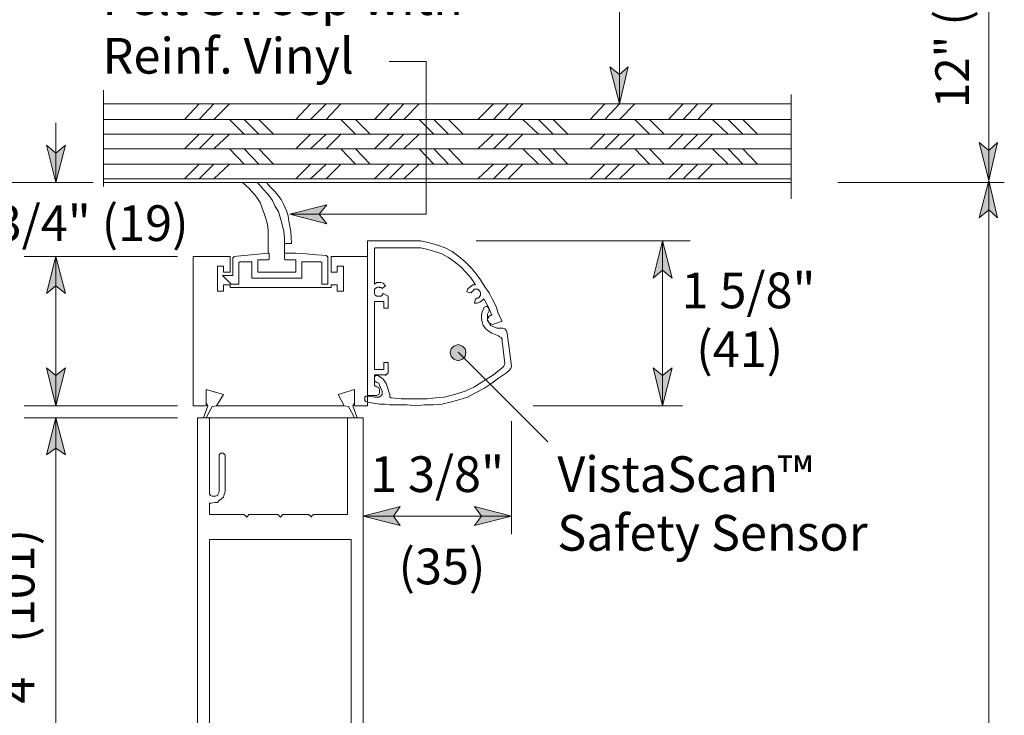
# Model space of a CAD drawing. Units: inches. Extents: x 45 to 591, y 17 to 777.
# Drawn here: x 156 to 292, y 258 to 355 of the extents above; entities that cross this region are included whole.
import ezdxf

# ---------------------------------------------------------------- set-up
doc = ezdxf.new("R2010")
doc.units = ezdxf.units.IN
doc.header["$MEASUREMENT"] = 0
doc.layers.add('Layer 1', color=7, linetype='Continuous')

msp = doc.modelspace()

# ---------------------------------------------------------------- hatches: boundary and pattern name
at = {"layer": 'Layer 1'}
for points in [[(238.92, 343.32), (237.6, 348.48), (238.92, 347.4), (240.12, 348.48)], [(160.56, 332.4), (159.24, 337.56), (160.56, 336.48), (161.88, 337.56)], [(290.28, 332.64), (288.96, 337.92), (290.28, 336.84), (291.48, 337.92)], [(290.28, 332.64), (291.48, 327.48), (290.28, 328.56), (288.96, 327.48)], [(193.08, 327.96), (198.24, 329.28), (197.16, 327.96), (198.24, 326.64)], [(244.92, 324.24), (246.24, 319.08), (244.92, 320.16), (243.6, 319.08)], [(160.56, 322.08), (161.88, 316.92), (160.56, 318), (159.24, 316.92)], [(217.44, 308.16), (217.56, 308.76), (217.44, 309.24), (217.08, 309.6), (216.48, 309.84), (215.88, 309.6), (215.52, 309.24), (215.4, 308.76), (215.52, 308.16), (215.88, 307.8), (216.48, 307.56), (217.08, 307.8)], [(160.56, 301.32), (159.24, 306.6), (160.56, 305.52), (161.88, 306.6)], [(244.92, 301.32), (243.6, 306.6), (244.92, 305.52), (246.24, 306.6)], [(160.56, 299.64), (161.88, 294.48), (160.56, 295.44), (159.24, 294.48)], [(203.28, 285.96), (208.44, 287.28), (207.48, 285.96), (208.44, 284.64)], [(223.92, 285.96), (218.76, 284.64), (219.72, 285.96), (218.76, 287.28)]]:
    msp.add_hatch(color=7, dxfattribs=at).paths.add_polyline_path(points)

# ---------------------------------------------------------------- linework, layer by layer
at = {"layer": 'Layer 1', "color": 7, "lineweight": 5}
for points in [[(290.28, 446.16), (290.28, 332.64)], [(238.92, 378.72), (238.92, 343.32)], [(212.04, 349.2), (206.88, 349.2)], [(212.04, 327.96), (212.04, 349.2)], [(238.92, 343.32), (237.6, 348.48), (238.92, 347.4), (240.12, 348.48), (238.92, 343.32)], [(167.16, 331.8), (167.16, 345.24)], [(262.8, 330.12), (262.8, 344.64)], [(178.44, 341.16), (180.48, 343.32)], [(180.48, 341.16), (182.52, 343.32)], [(182.52, 341.16), (184.68, 343.32)], [(193.92, 341.16), (195.96, 343.32)], [(195.96, 341.16), (198.12, 343.32)], [(198.12, 341.16), (200.16, 343.32)], [(204.84, 341.16), (206.88, 343.32)], [(206.88, 341.16), (208.92, 343.32)], [(208.92, 341.16), (211.08, 343.32)], [(219.24, 341.16), (221.4, 343.32)], [(221.4, 341.16), (223.44, 343.32)], [(223.44, 341.16), (225.48, 343.32)], [(234.84, 341.16), (236.88, 343.32)], [(236.88, 341.16), (238.92, 343.32)], [(238.92, 341.16), (241.08, 343.32)], [(245.76, 341.16), (247.8, 343.32)], [(247.8, 341.16), (249.84, 343.32)], [(249.84, 341.16), (251.88, 343.32)], [(167.16, 341.16), (262.8, 341.16)], [(184.68, 341.16), (186.72, 339.12)], [(186.72, 341.16), (188.76, 339.12)], [(188.76, 341.16), (190.8, 339.12)], [(200.16, 341.16), (202.2, 339.12)], [(202.2, 341.16), (204.24, 339.12)], [(211.08, 341.16), (213.12, 339.12)], [(213.12, 341.16), (215.16, 339.12)], [(215.16, 341.16), (217.2, 339.12)], [(225.48, 341.16), (227.64, 339.12)], [(227.64, 341.16), (229.68, 339.12)], [(229.68, 341.16), (231.72, 339.12)], [(241.08, 341.16), (243.12, 339.12)], [(243.12, 341.16), (245.16, 339.12)], [(251.88, 341.16), (254.04, 339.12)], [(254.04, 341.16), (256.08, 339.12)], [(256.08, 341.16), (258.12, 339.12)], [(160.56, 332.4), (160.56, 340.68)], [(167.16, 339.12), (262.8, 339.12)], [(178.44, 337.08), (180.48, 339.12)], [(180.48, 337.08), (182.52, 339.12)], [(182.52, 337.08), (184.68, 339.12)], [(193.92, 337.08), (195.96, 339.12)], [(195.96, 337.08), (198.12, 339.12)], [(198.12, 337.08), (200.16, 339.12)], [(204.84, 337.08), (206.88, 339.12)], [(206.88, 337.08), (208.92, 339.12)], [(208.92, 337.08), (211.08, 339.12)], [(219.24, 337.08), (221.4, 339.12)], [(221.4, 337.08), (223.44, 339.12)], [(223.44, 337.08), (225.48, 339.12)], [(234.84, 337.08), (236.88, 339.12)], [(236.88, 337.08), (238.92, 339.12)], [(238.92, 337.08), (241.08, 339.12)], [(245.76, 337.08), (247.8, 339.12)], [(247.8, 337.08), (249.84, 339.12)], [(249.84, 337.08), (251.88, 339.12)], [(160.56, 332.4), (159.24, 337.56), (160.56, 336.48), (161.88, 337.56), (160.56, 332.4)], [(167.16, 337.08), (262.8, 337.08)], [(184.68, 337.08), (186.72, 334.92)], [(186.72, 337.08), (188.76, 334.92)], [(188.76, 337.08), (190.8, 334.92)], [(200.16, 337.08), (202.2, 334.92)], [(202.2, 337.08), (204.24, 334.92)], [(211.08, 337.08), (213.12, 334.92)], [(213.12, 337.08), (215.16, 334.92)], [(215.16, 337.08), (217.2, 334.92)], [(225.48, 337.08), (227.64, 334.92)], [(227.64, 337.08), (229.68, 334.92)], [(229.68, 337.08), (231.72, 334.92)], [(241.08, 337.08), (243.12, 334.92)], [(243.12, 337.08), (245.16, 334.92)], [(251.88, 337.08), (254.04, 334.92)], [(254.04, 337.08), (256.08, 334.92)], [(256.08, 337.08), (258.12, 334.92)], [(290.28, 332.64), (288.96, 337.92), (290.28, 336.84), (291.48, 337.92), (290.28, 332.64)], [(167.16, 334.92), (262.8, 334.92)], [(178.44, 332.88), (180.48, 334.92)], [(180.48, 332.88), (182.52, 334.92)], [(182.52, 332.88), (184.68, 334.92)], [(193.92, 332.88), (195.96, 334.92)], [(195.96, 332.88), (198.12, 334.92)], [(198.12, 332.88), (200.16, 334.92)], [(204.84, 332.88), (206.88, 334.92)], [(206.88, 332.88), (208.92, 334.92)], [(208.92, 332.88), (211.08, 334.92)], [(219.24, 332.88), (221.4, 334.92)], [(221.4, 332.88), (223.44, 334.92)], [(223.44, 332.88), (225.48, 334.92)], [(234.84, 332.88), (236.88, 334.92)], [(236.88, 332.88), (238.92, 334.92)], [(238.92, 332.88), (241.08, 334.92)], [(245.76, 332.88), (247.8, 334.92)], [(247.8, 332.88), (249.84, 334.92)], [(249.84, 332.88), (251.88, 334.92)], [(167.16, 332.88), (262.8, 332.88)], [(154.2, 332.4), (165.72, 332.4)], [(167.16, 332.4), (262.8, 332.4)], [(269.28, 332.4), (292.44, 332.4)], [(290.28, 332.64), (291.48, 327.48), (290.28, 328.56), (288.96, 327.48), (290.28, 332.64)], [(290.28, 64.2), (290.28, 332.64)], [(193.08, 327.96), (198.24, 329.28), (197.16, 327.96), (198.24, 326.64), (193.08, 327.96)], [(212.04, 327.96), (193.08, 327.96)], [(204.96, 323.28), (204.84, 323.16)], [(204.84, 323.16), (204.84, 323.16)], [(204.84, 323.16), (204.84, 323.04)], [(205.08, 323.28), (204.96, 323.28)], [(205.08, 323.28), (210.24, 323.28)], [(211.32, 323.28), (210.24, 323.28)], [(212.28, 323.04), (211.32, 323.28)], [(219, 324.24), (248.76, 324.24)], [(244.92, 324.24), (246.24, 319.08), (244.92, 320.16), (243.6, 319.08), (244.92, 324.24)], [(244.92, 324.24), (244.92, 301.32)], [(156.12, 322.08), (177.48, 322.08)], [(160.56, 322.08), (161.88, 316.92), (160.56, 318), (159.24, 316.92), (160.56, 322.08)], [(160.56, 322.08), (160.56, 301.32)], [(184.8, 319.92), (184.8, 322.08)], [(185.28, 321.96), (185.16, 321.96)], [(185.16, 321.96), (185.16, 321.96)], [(185.16, 321.96), (185.16, 321.84)], [(185.16, 319.44), (185.16, 321.84)], [(187.68, 322.32), (185.28, 322.08)], [(185.28, 322.08), (185.28, 321.96)], [(190.08, 322.56), (187.68, 322.32)], [(190.2, 322.56), (190.08, 322.56)], [(190.2, 322.44), (190.2, 322.56)], [(190.2, 322.56), (190.2, 322.56)], [(190.2, 322.56), (190.2, 322.56)], [(190.2, 321.84), (190.2, 322.44)], [(190.2, 322.44), (190.2, 322.44)], [(190.2, 321.72), (190.2, 321.84)], [(193.92, 322.56), (192.36, 322.56)], [(192.36, 321.84), (192.36, 322.56)], [(192.36, 321.84), (192.36, 321.72)], [(195.36, 322.44), (193.92, 322.56)], [(196.8, 322.32), (195.36, 322.44)], [(198.24, 322.2), (196.8, 322.32)], [(198.24, 322.08), (198.24, 322.2)], [(198.36, 322.08), (198.24, 322.08)], [(198.24, 322.08), (198.24, 322.08)], [(198.36, 321.96), (198.36, 322.08)], [(198.36, 319.56), (198.36, 321.96)], [(198.84, 319.92), (198.84, 322.08)], [(198.84, 319.92), (198.84, 321.96)], [(204.84, 318.24), (204.84, 323.04)], [(213.24, 322.8), (212.28, 323.04)], [(214.2, 322.44), (213.24, 322.8)], [(215.16, 321.96), (214.2, 322.44)], [(216, 321.36), (215.16, 321.96)], [(183, 317.76), (183, 320.76)], [(183, 320.76), (183.84, 320.76)], [(183.84, 320.76), (183.84, 319.92)], [(186.12, 321.36), (186, 321.24)], [(186, 318.36), (186, 321.24)], [(186, 321.24), (186, 321.24)], [(187.68, 321.36), (186.12, 321.36)], [(186.12, 321.36), (186.12, 321.36)], [(186.12, 321.36), (186.12, 321.36)], [(187.8, 321.36), (187.68, 321.36)], [(187.68, 321.36), (187.68, 321.36)], [(187.8, 321.24), (187.8, 321.36)], [(187.8, 321.24), (187.8, 321.24)], [(187.8, 321.24), (187.8, 319.08)], [(190.08, 321.6), (188.64, 321.6)], [(188.64, 321.6), (188.64, 319.92)], [(190.08, 321.6), (190.2, 321.72)], [(190.08, 321.6), (190.08, 321.6)], [(190.2, 321.72), (190.2, 321.72)], [(192.36, 321.72), (192.36, 321.72)], [(192.36, 321.72), (192.48, 321.6)], [(192.48, 321.6), (193.92, 321.6)], [(192.48, 321.6), (192.48, 321.6)], [(193.92, 321.6), (193.92, 319.92)], [(197.4, 321.36), (194.76, 321.36)], [(194.76, 321.36), (194.76, 319.08)], [(194.76, 321.36), (194.76, 321.36)], [(194.76, 321.36), (194.76, 321.36)], [(194.76, 321.36), (194.76, 321.36)], [(194.76, 321.36), (194.76, 321.36)], [(197.52, 321.24), (197.4, 321.36)], [(197.4, 321.36), (197.4, 321.36)], [(197.4, 321.36), (197.4, 321.36)], [(197.52, 321.24), (197.52, 321.24)], [(197.52, 319.56), (197.52, 321.24)], [(200.52, 320.76), (199.68, 320.76)], [(199.68, 320.76), (199.68, 319.92)], [(200.52, 317.76), (200.52, 320.76)], [(216.84, 320.64), (216, 321.36)], [(217.56, 319.92), (216.84, 320.64)], [(183.72, 319.44), (184.92, 318.24)], [(185.16, 319.44), (183.72, 319.44)], [(183.84, 319.92), (184.32, 319.92)], [(184.32, 319.92), (184.8, 319.92)], [(187.8, 319.08), (194.76, 319.08)], [(188.64, 319.92), (193.92, 319.92)], [(197.52, 319.56), (197.52, 318.36)], [(198.36, 319.56), (198.36, 318.36)], [(199.2, 319.92), (198.84, 319.92)], [(199.68, 319.92), (199.2, 319.92)], [(218.28, 319.08), (217.56, 319.92)], [(218.88, 318.12), (218.28, 319.08)], [(183, 317.28), (183, 317.76)], [(184.8, 318.12), (183.84, 318.12)], [(183.84, 318.12), (183.84, 317.76)], [(183.84, 317.76), (183.84, 317.28)], [(184.8, 317.76), (184.8, 318.12)], [(184.8, 317.76), (198.84, 317.76)], [(185.88, 318.24), (184.92, 318.24)], [(185.88, 318.24), (186, 318.24)], [(186, 318.24), (186, 318.36)], [(186, 318.24), (186, 318.24)], [(186, 318.24), (186, 318.24)], [(197.52, 318.36), (197.52, 318.24)], [(197.52, 318.24), (197.52, 318.24)], [(197.52, 318.24), (197.52, 318.24)], [(197.52, 318.24), (197.64, 318.24)], [(197.64, 318.24), (198.12, 318.24)], [(198.12, 318.24), (198.24, 318.24)], [(198.24, 318.24), (198.24, 318.24)], [(198.24, 318.24), (198.36, 318.24)], [(198.36, 318.24), (198.36, 318.36)], [(198.84, 317.76), (198.84, 318.12)], [(198.84, 318.12), (199.68, 318.12)], [(199.68, 318.12), (199.68, 317.76)], [(199.68, 317.76), (199.68, 317.28)], [(200.52, 317.28), (200.52, 317.76)], [(205.2, 318.48), (204.84, 318.24)], [(205.2, 317.76), (204.96, 317.64)], [(205.68, 318.48), (205.2, 318.48)], [(205.44, 317.88), (205.2, 317.76)], [(205.56, 317.76), (205.44, 317.88)], [(205.8, 317.76), (205.56, 317.76)], [(206.04, 318.36), (205.68, 318.48)], [(205.92, 317.64), (205.8, 317.76)], [(205.92, 317.64), (206.4, 318)], [(206.4, 318), (206.04, 318.36)], [(218.16, 317.88), (217.8, 317.52)], [(218.52, 318.12), (218.16, 317.88)], [(218.88, 318.12), (218.52, 318.12)], [(183.84, 317.28), (183, 317.28)], [(199.68, 317.28), (200.52, 317.28)], [(204.96, 317.64), (204.84, 317.52)], [(204.84, 317.52), (204.84, 317.28)], [(204.84, 317.28), (204.84, 317.04)], [(204.84, 317.04), (204.84, 316.92)], [(204.84, 316.92), (204.96, 316.68)], [(204.96, 316.68), (205.2, 316.56)], [(205.2, 316.56), (205.32, 316.56)], [(205.32, 316.56), (205.56, 316.56)], [(205.56, 316.56), (205.8, 316.56)], [(205.8, 316.56), (205.92, 316.68)], [(205.92, 316.68), (206.04, 316.92)], [(206.76, 316.56), (206.04, 316.92)], [(206.76, 314.88), (206.76, 316.56)], [(217.8, 317.52), (217.68, 317.16)], [(217.68, 317.16), (218.28, 317.04)], [(218.4, 317.16), (218.28, 317.04)], [(218.52, 317.28), (218.4, 317.16)], [(218.64, 317.4), (218.52, 317.28)], [(218.76, 317.52), (218.64, 317.4)], [(219, 317.52), (218.76, 317.52)], [(219.24, 317.52), (219, 317.52)], [(219, 316.2), (219.24, 316.32)], [(219.36, 317.4), (219.24, 317.52)], [(219.24, 316.32), (219.36, 316.32)], [(219.48, 317.28), (219.36, 317.4)], [(219.36, 316.32), (219.48, 316.56)], [(219.6, 317.04), (219.48, 317.28)], [(219.48, 316.56), (219.6, 316.68)], [(219.6, 316.92), (219.6, 317.04)], [(219.6, 316.68), (219.6, 316.92)], [(204.84, 306.36), (204.84, 315.84)], [(204.84, 315.84), (206.16, 315.84)], [(206.16, 315.84), (206.16, 314.88)], [(218.88, 316.2), (218.76, 315.6)], [(218.76, 315.6), (219.12, 315.6)], [(218.88, 316.2), (219, 316.2)], [(219.12, 315.6), (219.48, 315.72)], [(219.48, 315.72), (219.84, 315.96)], [(219.84, 315.96), (220.08, 316.2)], [(220.68, 315.12), (220.08, 316.2)], [(220.32, 315.12), (220.08, 315)], [(220.08, 315), (220.08, 314.88)], [(220.44, 315.12), (220.32, 315.12)], [(220.56, 315.12), (220.44, 315.12)], [(220.68, 315), (220.56, 315.12)], [(221.16, 313.92), (220.68, 315.12)], [(220.8, 314.76), (220.68, 315)], [(206.16, 314.88), (206.76, 314.88)], [(219.84, 314.4), (219.72, 313.92)], [(219.72, 313.92), (219.72, 313.44)], [(220.08, 314.88), (219.84, 314.4)], [(220.8, 314.52), (220.56, 314.04)], [(220.56, 314.04), (220.56, 313.68)], [(220.56, 313.68), (220.56, 313.2)], [(220.8, 313.8), (220.68, 313.56)], [(220.8, 314.64), (220.8, 314.76)], [(220.8, 314.52), (220.8, 314.64)], [(221.04, 313.92), (220.8, 313.8)], [(221.16, 313.92), (221.04, 313.92)], [(219.72, 313.44), (219.84, 312.96)], [(219.84, 312.96), (219.96, 312.48)], [(219.96, 312.48), (220.32, 312)], [(220.68, 313.56), (220.56, 313.32)], [(220.56, 313.32), (220.68, 313.08)], [(220.56, 313.2), (220.8, 312.84)], [(220.68, 313.08), (220.8, 312.84)], [(220.8, 312.84), (221.04, 312.48)], [(220.8, 312.84), (221.04, 312.72)], [(221.04, 312.72), (221.28, 312.6)], [(221.04, 312.48), (221.52, 312.24)], [(221.28, 312.6), (221.52, 312.72)], [(221.52, 312.72), (222.6, 313.08)], [(221.52, 312.24), (221.88, 312.12)], [(220.32, 312), (220.68, 311.76)], [(220.68, 311.76), (221.16, 311.4)], [(221.16, 311.4), (222.12, 311.04)], [(221.88, 312.12), (222.36, 312.12)], [(222.24, 310.92), (222.12, 311.04)], [(222.48, 310.8), (222.24, 310.92)], [(222.36, 312.12), (222.36, 312.12)], [(217.44, 308.16), (217.56, 308.76), (217.44, 309.24), (217.08, 309.6), (216.48, 309.84), (215.88, 309.6), (215.52, 309.24), (215.4, 308.76), (215.52, 308.16), (215.88, 307.8), (216.48, 307.56), (217.08, 307.8), (217.44, 308.16)], [(222.6, 310.56), (222.48, 310.8)], [(222.6, 310.32), (222.6, 310.56)], [(222.6, 310.32), (222.96, 307.2)], [(228.96, 296.28), (216.48, 308.76)], [(206.76, 307.32), (206.16, 307.32)], [(206.16, 307.32), (206.16, 306.36)], [(206.76, 305.88), (206.76, 307.32)], [(222.6, 306.6), (222.84, 306.84)], [(222.84, 306.84), (222.96, 307.2)], [(160.56, 301.32), (159.24, 306.6), (160.56, 305.52), (161.88, 306.6), (160.56, 301.32)], [(206.16, 306.36), (204.84, 306.36)], [(204.84, 304.08), (204.84, 305.64)], [(204.84, 305.64), (206.4, 305.64)], [(205.08, 305.52), (204.84, 305.4)], [(205.32, 305.52), (205.08, 305.52)], [(205.68, 305.28), (205.32, 305.52)], [(206.4, 305.52), (206.76, 305.88)], [(206.4, 305.64), (206.4, 305.52)], [(221.4, 305.64), (220.08, 304.8)], [(222.6, 306.6), (221.4, 305.64)], [(244.92, 301.32), (243.6, 306.6), (244.92, 305.52), (246.24, 306.6), (244.92, 301.32)], [(204.84, 304.8), (204.84, 304.8)], [(204.84, 304.8), (204.96, 304.68)], [(204.96, 304.08), (204.84, 304.08)], [(205.2, 304.56), (204.96, 304.68)], [(205.2, 303.96), (204.96, 304.08)], [(205.44, 304.44), (205.2, 304.56)], [(205.56, 304.2), (205.44, 304.44)], [(205.68, 303.84), (205.56, 304.2)], [(206.04, 305.04), (205.68, 305.28)], [(206.28, 304.68), (206.04, 305.04)], [(206.52, 304.32), (206.28, 304.68)], [(206.88, 303.12), (206.52, 304.32)], [(220.08, 304.8), (218.76, 303.96)], [(181.44, 301.32), (181.44, 303.6)], [(183.84, 302.88), (181.44, 303.6)], [(182.88, 301.32), (183.84, 302.88)], [(199.8, 302.88), (202.08, 303.6)], [(200.64, 301.32), (199.8, 302.88)], [(202.08, 301.32), (202.08, 303.6)], [(204.96, 302.76), (205.2, 302.76)], [(205.44, 303.84), (205.2, 303.96)], [(205.2, 302.76), (205.44, 302.88)], [(205.56, 303.6), (205.44, 303.84)], [(205.44, 302.88), (205.56, 303.12)], [(205.44, 302.52), (205.68, 302.64)], [(205.56, 303.36), (205.56, 303.6)], [(205.56, 303.12), (205.56, 303.36)], [(205.68, 303.84), (205.92, 303.36)], [(205.68, 302.64), (205.8, 302.76)], [(205.8, 302.76), (205.92, 302.88)], [(205.92, 303.24), (205.92, 303.36)], [(205.92, 303), (205.92, 303.24)], [(205.92, 302.88), (205.92, 303)], [(207, 302.88), (206.88, 303.12)], [(207, 302.64), (207, 302.88)], [(207, 302.64), (207, 302.52)], [(216, 302.88), (214.56, 302.52)], [(217.44, 303.36), (216, 302.88)], [(218.76, 303.96), (217.44, 303.36)], [(177.48, 301.32), (156.12, 301.32)], [(181.44, 301.32), (179.64, 301.32)], [(181.68, 301.32), (181.08, 299.64)], [(182.28, 301.2), (182.88, 301.32)], [(201.24, 301.2), (200.64, 301.32)], [(201.84, 301.32), (202.44, 299.64)], [(205.08, 302.52), (205.32, 302.52)], [(205.32, 302.52), (205.44, 302.52)], [(207, 302.52), (207.12, 302.4)], [(207.12, 302.4), (207.12, 302.4)], [(207.12, 302.4), (207.24, 302.4)], [(208.56, 302.28), (207.24, 302.4)], [(209.76, 302.28), (208.56, 302.28)], [(210.96, 302.28), (209.76, 302.28)], [(212.16, 302.28), (210.96, 302.28)], [(213.36, 302.4), (212.16, 302.28)], [(214.56, 302.52), (213.36, 302.4)], [(226.92, 301.32), (247.68, 301.32)], [(182.28, 301.2), (181.44, 299.64)], [(201.24, 301.2), (202.08, 299.64)], [(177.48, 299.64), (156.12, 299.64)], [(160.56, 299.64), (161.88, 294.48), (160.56, 295.44), (159.24, 294.48), (160.56, 299.64)], [(160.56, 299.64), (160.56, 244.44)], [(223.92, 283.44), (223.92, 299.16)], [(203.28, 285.96), (208.44, 287.28), (207.48, 285.96), (208.44, 284.64), (203.28, 285.96)], [(223.92, 285.96), (218.76, 284.64), (219.72, 285.96), (218.76, 287.28), (223.92, 285.96)], [(223.92, 285.96), (203.28, 285.96)]]:
    msp.add_lwpolyline(points, dxfattribs=at)
at = {"layer": 'Layer 1', "lineweight": 0}
for points in [[(238.92, 343.32), (237.6, 348.48), (238.92, 347.4), (240.12, 348.48), (238.92, 343.32)], [(160.56, 332.4), (159.24, 337.56), (160.56, 336.48), (161.88, 337.56), (160.56, 332.4)], [(290.28, 332.64), (288.96, 337.92), (290.28, 336.84), (291.48, 337.92), (290.28, 332.64)], [(290.28, 332.64), (291.48, 327.48), (290.28, 328.56), (288.96, 327.48), (290.28, 332.64)], [(193.08, 327.96), (198.24, 329.28), (197.16, 327.96), (198.24, 326.64), (193.08, 327.96)], [(244.92, 324.24), (246.24, 319.08), (244.92, 320.16), (243.6, 319.08), (244.92, 324.24)], [(160.56, 322.08), (161.88, 316.92), (160.56, 318), (159.24, 316.92), (160.56, 322.08)], [(217.44, 308.16), (217.56, 308.76), (217.44, 309.24), (217.08, 309.6), (216.48, 309.84), (215.88, 309.6), (215.52, 309.24), (215.4, 308.76), (215.52, 308.16), (215.88, 307.8), (216.48, 307.56), (217.08, 307.8), (217.44, 308.16)], [(160.56, 301.32), (159.24, 306.6), (160.56, 305.52), (161.88, 306.6), (160.56, 301.32)], [(244.92, 301.32), (243.6, 306.6), (244.92, 305.52), (246.24, 306.6), (244.92, 301.32)], [(160.56, 299.64), (161.88, 294.48), (160.56, 295.44), (159.24, 294.48), (160.56, 299.64)], [(203.28, 285.96), (208.44, 287.28), (207.48, 285.96), (208.44, 284.64), (203.28, 285.96)], [(223.92, 285.96), (218.76, 284.64), (219.72, 285.96), (218.76, 287.28), (223.92, 285.96)]]:
    msp.add_lwpolyline(points, dxfattribs=at)
at = {"layer": 'Layer 1', "color": 7, "lineweight": 13}
for points in [[(167.16, 343.32), (262.8, 343.32)], [(187.44, 331.56), (186.48, 332.4)], [(188.16, 330.72), (187.44, 331.56)], [(189, 331.92), (188.52, 332.4)], [(189.36, 331.44), (189, 331.92)], [(190.08, 330.72), (189.36, 331.44)], [(190.44, 331.68), (189.84, 332.4)], [(191.04, 331.08), (190.44, 331.68)], [(188.64, 330.12), (188.16, 330.72)], [(189, 329.52), (188.64, 330.12)], [(190.68, 329.88), (190.08, 330.72)], [(191.4, 330.6), (191.04, 331.08)], [(191.88, 330), (191.4, 330.6)], [(192.24, 329.28), (191.88, 330)], [(189.24, 328.8), (189, 329.52)], [(189.48, 328.2), (189.24, 328.8)], [(191.04, 329.04), (190.68, 329.88)], [(191.52, 328.32), (191.04, 329.04)], [(192.6, 328.44), (192.24, 329.28)], [(189.72, 327.36), (189.48, 328.2)], [(189.96, 326.52), (189.72, 327.36)], [(191.76, 327.36), (191.52, 328.32)], [(192, 326.52), (191.76, 327.36)], [(192.84, 327.72), (192.6, 328.44)], [(192.96, 327), (192.84, 327.72)], [(190.08, 325.68), (189.96, 326.52)], [(192.24, 325.56), (192, 326.52)], [(193.2, 325.56), (192.96, 327)], [(190.08, 324.72), (190.08, 325.68)], [(190.08, 323.64), (190.08, 324.72)], [(192.36, 324.72), (192.24, 325.56)], [(192.36, 323.64), (192.36, 324.72)], [(193.32, 323.88), (193.2, 325.56)], [(190.08, 322.56), (190.08, 323.64)], [(193.32, 323.88), (192.36, 323.88)], [(192.36, 322.44), (192.36, 323.64)], [(203.88, 324.24), (203.88, 302.76)], [(210.24, 324.24), (203.88, 324.24)], [(211.32, 324.24), (210.24, 324.24)], [(212.52, 324), (211.32, 324.24)], [(213.6, 323.64), (212.52, 324)], [(214.68, 323.28), (213.6, 323.64)], [(215.64, 322.8), (214.68, 323.28)], [(179.64, 301.32), (179.64, 322.08)], [(179.64, 322.08), (184.8, 322.08)], [(198.84, 322.08), (203.88, 322.08)], [(203.88, 322.08), (203.88, 301.32)], [(216.6, 322.08), (215.64, 322.8)], [(217.44, 321.36), (216.6, 322.08)], [(218.28, 320.52), (217.44, 321.36)], [(219, 319.68), (218.28, 320.52)], [(219.6, 318.84), (219, 319.68)], [(220.2, 317.88), (219.6, 318.84)], [(220.8, 317.04), (220.2, 317.88)], [(221.28, 316.08), (220.8, 317.04)], [(221.76, 315.12), (221.28, 316.08)], [(222.12, 314.04), (221.76, 315.12)], [(222.6, 313.08), (222.12, 314.04)], [(222.72, 312.12), (222.36, 312.12)], [(222.96, 312), (222.72, 312.12)], [(223.2, 311.76), (222.96, 312)], [(223.32, 311.4), (223.2, 311.76)], [(223.92, 306.84), (223.32, 311.4)], [(223.8, 306.48), (223.92, 306.84)], [(222.12, 305.16), (223.2, 305.88)], [(223.2, 305.88), (223.56, 306.24)], [(223.56, 306.24), (223.8, 306.48)], [(220.08, 303.72), (221.16, 304.44)], [(221.16, 304.44), (222.12, 305.16)], [(203.64, 302.64), (203.52, 302.52)], [(203.76, 302.64), (203.64, 302.64)], [(204, 302.64), (203.76, 302.64)], [(203.88, 302.76), (204.96, 302.76)], [(204.24, 302.64), (204, 302.64)], [(204.48, 302.64), (204.24, 302.64)], [(204.84, 302.52), (204.48, 302.64)], [(217.8, 302.52), (218.88, 303.12)], [(218.88, 303.12), (220.08, 303.72)], [(181.44, 301.32), (179.64, 301.32)], [(181.68, 301.32), (181.44, 301.68)], [(200.64, 301.32), (182.88, 301.32)], [(201.84, 301.32), (202.08, 301.68)], [(203.88, 301.32), (202.08, 301.32)], [(203.52, 302.52), (203.52, 302.28)], [(203.52, 302.28), (203.52, 302.16)], [(203.52, 302.16), (203.52, 302.04)], [(203.52, 302.04), (203.64, 301.92)], [(203.64, 301.92), (203.88, 301.8)], [(203.88, 301.8), (204.72, 301.68)], [(204.72, 301.68), (205.56, 301.56)], [(205.08, 302.52), (204.84, 302.52)], [(205.56, 301.56), (206.28, 301.56)], [(206.28, 301.56), (207, 301.44)], [(207, 301.44), (208.2, 301.44)], [(208.2, 301.44), (209.4, 301.44)], [(209.4, 301.44), (210.6, 301.32)], [(210.6, 301.32), (211.8, 301.44)], [(211.8, 301.44), (213, 301.44)], [(213, 301.44), (214.2, 301.56)], [(214.2, 301.56), (215.4, 301.8)], [(215.4, 301.8), (216.6, 302.16)], [(216.6, 302.16), (217.8, 302.52)], [(180.24, 299.52), (180.24, 299.64)], [(180.24, 299.64), (180.36, 299.64)], [(180.24, 245.64), (180.24, 299.52)], [(180.24, 299.52), (180.24, 299.52)], [(180.36, 299.64), (203.16, 299.64)], [(180.36, 299.64), (180.36, 299.64)], [(181.8, 299.64), (181.8, 299.64)], [(181.8, 299.64), (181.8, 299.64)], [(181.8, 299.64), (181.92, 299.52)], [(181.92, 289.32), (181.92, 299.52)], [(181.92, 299.52), (181.92, 299.52)], [(201.12, 299.52), (201.12, 299.64)], [(201.12, 299.64), (201.24, 299.64)], [(201.12, 299.52), (201.12, 286.32)], [(201.12, 299.52), (201.12, 299.52)], [(201.24, 299.64), (201.24, 299.64)], [(203.16, 299.64), (203.28, 299.64)], [(203.28, 299.64), (203.28, 299.64)], [(203.28, 299.64), (203.28, 299.52)], [(203.28, 299.52), (203.28, 245.64)], [(203.28, 299.52), (203.28, 299.52)], [(183.24, 294.48), (183.36, 294.6)], [(183.24, 294.36), (183.24, 294.48)], [(183.36, 294.6), (183.48, 294.72)], [(183.48, 294.72), (183.6, 294.72)], [(183.6, 294.72), (183.84, 294.72)], [(183.84, 294.72), (183.96, 294.6)], [(183.96, 294.6), (184.08, 294.48)], [(184.08, 294.48), (184.08, 294.36)], [(183.24, 289.32), (183.24, 294.36)], [(184.08, 294.36), (184.08, 289.68)], [(181.92, 289.08), (181.92, 289.32)], [(182.04, 288.84), (181.92, 289.08)], [(183.12, 289.08), (183, 288.84)], [(183.24, 289.32), (183.12, 289.08)], [(183.96, 288.96), (183.84, 288.6)], [(184.08, 289.32), (183.96, 288.96)], [(184.08, 289.68), (184.08, 289.32)], [(182.16, 287.76), (181.92, 287.76)], [(181.92, 286.32), (181.92, 287.76)], [(182.28, 288.72), (182.04, 288.84)], [(182.64, 287.88), (182.16, 287.76)], [(182.52, 288.72), (182.28, 288.72)], [(182.76, 288.72), (182.52, 288.72)], [(183, 287.88), (182.64, 287.88)], [(183, 288.84), (182.76, 288.72)], [(183.24, 288.12), (183, 287.88)], [(183.6, 288.36), (183.24, 288.12)], [(183.84, 288.6), (183.6, 288.36)], [(181.92, 286.2), (181.92, 286.32)], [(182.04, 286.2), (181.92, 286.2)], [(181.92, 286.2), (181.92, 286.2)], [(181.92, 286.2), (181.92, 286.2)], [(186.72, 286.2), (182.04, 286.2)], [(186.72, 286.2), (186.72, 286.08)], [(191.4, 286.2), (187.32, 286.2)], [(187.32, 286.08), (187.32, 286.2)], [(191.4, 286.2), (191.52, 286.08)], [(192, 286.08), (192.12, 286.2)], [(195.72, 286.2), (192.12, 286.2)], [(195.72, 286.2), (195.72, 286.08)], [(201, 286.2), (196.32, 286.2)], [(196.32, 286.08), (196.32, 286.2)], [(201.12, 286.2), (201, 286.2)], [(201, 286.2), (201, 286.2)], [(201.12, 286.32), (201.12, 286.2)], [(201.12, 286.2), (201.12, 286.2)], [(186.72, 286.08), (186.84, 286.08)], [(187.08, 285.84), (186.84, 286.08)], [(187.32, 286.08), (187.08, 285.84)], [(187.32, 286.08), (187.32, 286.08)], [(191.76, 285.84), (191.52, 286.08)], [(191.52, 286.08), (191.52, 286.08)], [(192, 286.08), (191.76, 285.84)], [(192, 286.08), (192, 286.08)], [(195.72, 286.08), (195.84, 286.08)], [(196.08, 285.84), (195.84, 286.08)], [(196.2, 286.08), (196.08, 285.84)], [(196.2, 286.08), (196.32, 286.08)], [(181.92, 282.6), (181.92, 282.72)], [(181.92, 282.72), (181.92, 282.72)], [(181.92, 282.72), (182.04, 282.72)], [(181.92, 249), (181.92, 282.6)], [(201.48, 282.72), (182.04, 282.72)], [(182.04, 282.72), (182.04, 282.72)], [(201.48, 282.72), (201.6, 282.72)], [(201.6, 282.72), (201.6, 282.72)], [(201.6, 282.72), (201.6, 282.72)], [(201.6, 282.72), (201.6, 282.6)], [(201.6, 249), (201.6, 282.6)]]:
    msp.add_lwpolyline(points, dxfattribs=at)

# ---------------------------------------------------------------- texts
at = {"layer": 'Layer 1', "color": 7, "attachment_point": 7, "rotation": 90}
for s, insert, char_height in [('\\fHelvetica|b0|i0|c0|p34;\\W0.998097;12" (305) Canopy Height ', (287.52, 342.72), 4.6745), ('\\fHelvetica|b0|i0|c0|p34;\\W0.998143; 4" (101)', (157.56, 258.36), 4.9664)]:
    msp.add_mtext(s, dxfattribs=dict(at, insert=insert, char_height=char_height))
at = {"layer": 'Layer 1', "color": 7, "char_height": 4.9664, "attachment_point": 7}
for s, insert in [('{\\fArial|b0|i0|c0|p34;\\W0.998143;Felt Sweep with }', (167.04, 355.68)), ('\\fHelvetica|b0|i0|c0|p34;\\W0.998143;Reinf. Vinyl', (167.04, 347.52)), ('\\fHelvetica|b0|i0|c0|p34;\\W0.998143;3/4" (19)', (152.04, 324.24)), ('\\fHelvetica|b0|i0|c0|p34;\\W0.998143;1 5/8" ', (247.56, 314.88)), ('\\fHelvetica|b0|i0|c0|p34;\\W0.998143;(41)', (249.6, 306.72)), ('\\fHelvetica|b0|i0|c0|p34;\\W0.998143;1 3/8" ', (204.24, 289.32)), ('\\fHelvetica|b0|i0|c0|p34;\\W0.998143;VistaScan™ ', (230.28, 289.32)), ('\\fHelvetica|b0|i0|c0|p34;\\W0.998143;Safety Sensor', (230.28, 281.16)), ('\\fHelvetica|b0|i0|c0|p34;\\W0.998143;(35)', (208.2, 276.48))]:
    msp.add_mtext(s, dxfattribs=dict(at, insert=insert))

doc.saveas('drawing.dxf')
